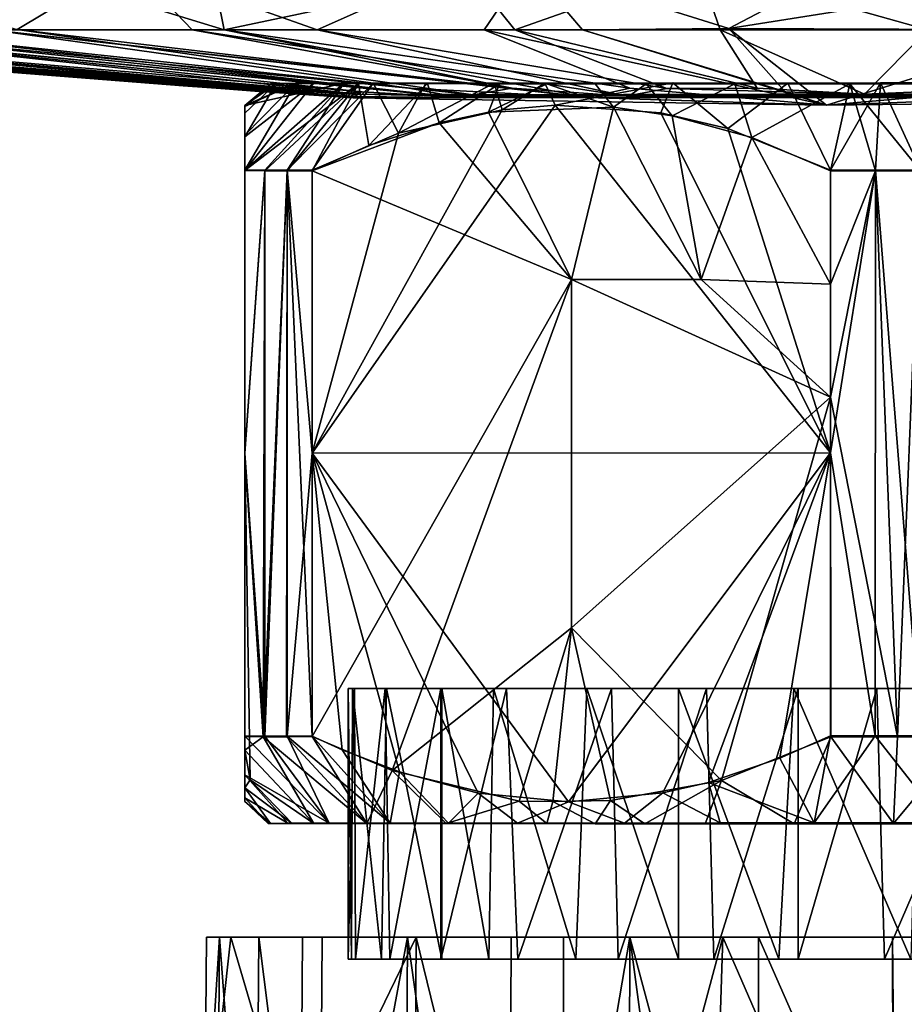
# Model space of a CAD drawing. Units: inches. Extents: x -6 to 6.7, y -10 to 11.1.
# Drawn here: x -3.7 to -2.9, y 9.4 to 10.2 of the extents above; entities that cross this region are included whole.
import ezdxf

# ---------------------------------------------------------------- set-up
doc = ezdxf.new("R2010")
doc.units = ezdxf.units.IN
doc.layers.get('0').update_dxf_attribs({"true_color": 0xc2ced6})

msp = doc.modelspace()

# ---------------------------------------------------------------- linework, layer by layer
for points in [[(-3.94069, 10.29512), (-3.74728, 10.23705), (-3.64679, 10.29734), (-3.94069, 10.29512)], [(-3.75125, 10.29557), (-3.56006, 10.23688), (-3.76841, 10.23658), (-3.75125, 10.29557)], [(-3.75125, 10.29557), (-3.5719, 10.29537), (-3.56006, 10.23688), (-3.75125, 10.29557)], [(-3.64679, 10.29734), (-3.74728, 10.23705), (-3.58901, 10.23699), (-3.64679, 10.29734)], [(-3.64679, 10.29734), (-3.47595, 10.237), (-3.34432, 10.29574), (-3.64679, 10.29734)], [(-3.47595, 10.237), (-3.64679, 10.29734), (-3.58901, 10.23699), (-3.47595, 10.237)], [(-3.56006, 10.23688), (-3.5719, 10.29537), (-3.28545, 10.29504), (-3.56006, 10.23688)], [(-3.29721, 10.23695), (-3.34432, 10.29574), (-3.47595, 10.237), (-3.29721, 10.23695)], [(-3.13197, 10.29545), (-3.34432, 10.29574), (-3.29721, 10.23695), (-3.13197, 10.29545)], [(-3.11179, 10.23698), (-3.13197, 10.29545), (-3.29721, 10.23695), (-3.11179, 10.23698)], [(-3.10384, 10.23806), (-3.28545, 10.29504), (-2.99404, 10.2959), (-3.10384, 10.23806)], [(-2.924, 10.23702), (-2.80166, 10.29653), (-3.13197, 10.29545), (-2.924, 10.23702)], [(-3.13197, 10.29545), (-3.11179, 10.23698), (-2.924, 10.23702), (-3.13197, 10.29545)], [(-2.73943, 10.29601), (-3.10384, 10.23806), (-2.99404, 10.2959), (-2.73943, 10.29601)], [(-2.73943, 10.29601), (-2.79639, 10.23699), (-3.10384, 10.23806), (-2.73943, 10.29601)], [(-3.28545, 10.29504), (-3.32495, 10.23687), (-3.56006, 10.23688), (-3.28545, 10.29504)], [(-3.32495, 10.23687), (-3.28545, 10.29504), (-3.23603, 10.237), (-3.32495, 10.23687)], [(-3.23603, 10.237), (-3.28545, 10.29504), (-3.10384, 10.23806), (-3.23603, 10.237)], [(-3.597, 10.18622), (-4.22418, 10.23709), (-4.24165, 10.23701), (-3.597, 10.18622)], [(-3.44354, 10.17537), (-4.24165, 10.23701), (-4.23786, 10.23701), (-3.44354, 10.17537)], [(-3.597, 10.18622), (-4.24165, 10.23701), (-3.44354, 10.17537), (-3.597, 10.18622)], [(-3.53248, 10.18135), (-4.23786, 10.23701), (-4.22179, 10.23698), (-3.53248, 10.18135)], [(-3.53248, 10.18135), (-3.44354, 10.17537), (-4.23786, 10.23701), (-3.53248, 10.18135)], [(-4.22418, 10.23709), (-3.597, 10.18622), (-3.55823, 10.18442), (-4.22418, 10.23709)], [(-3.55823, 10.18442), (-4.17762, 10.23694), (-4.22418, 10.23709), (-3.55823, 10.18442)], [(-4.22179, 10.23698), (-4.18212, 10.23636), (-3.51783, 10.18108), (-4.22179, 10.23698)], [(-3.51783, 10.18108), (-3.53248, 10.18135), (-4.22179, 10.23698), (-3.51783, 10.18108)], [(-3.4467, 10.17666), (-4.18212, 10.23636), (-4.15531, 10.23699), (-3.4467, 10.17666)], [(-3.51783, 10.18108), (-4.18212, 10.23636), (-3.4467, 10.17666), (-3.51783, 10.18108)], [(-3.52569, 10.18419), (-4.08864, 10.23666), (-4.17762, 10.23694), (-3.52569, 10.18419)], [(-3.52569, 10.18419), (-4.17762, 10.23694), (-3.55823, 10.18442), (-3.52569, 10.18419)], [(-4.15531, 10.23699), (-3.45437, 10.17876), (-3.4467, 10.17666), (-4.15531, 10.23699)], [(-3.45437, 10.17876), (-4.15531, 10.23699), (-4.09071, 10.23677), (-3.45437, 10.17876)], [(-4.09071, 10.23677), (-3.97148, 10.23715), (-3.43525, 10.18078), (-4.09071, 10.23677)], [(-3.43525, 10.18078), (-3.45437, 10.17876), (-4.09071, 10.23677), (-3.43525, 10.18078)], [(-3.43883, 10.1788), (-3.9702, 10.23699), (-4.08864, 10.23666), (-3.43883, 10.1788)], [(-4.08864, 10.23666), (-3.52569, 10.18419), (-3.43883, 10.1788), (-4.08864, 10.23666)], [(-3.97148, 10.23715), (-3.92832, 10.2369), (-3.34682, 10.1756), (-3.97148, 10.23715)], [(-3.34682, 10.1756), (-3.43525, 10.18078), (-3.97148, 10.23715), (-3.34682, 10.1756)], [(-3.36431, 10.17708), (-3.88642, 10.23698), (-3.9702, 10.23699), (-3.36431, 10.17708)], [(-3.9702, 10.23699), (-3.43883, 10.1788), (-3.36431, 10.17708), (-3.9702, 10.23699)], [(-3.39307, 10.18419), (-3.92832, 10.2369), (-3.76841, 10.23658), (-3.39307, 10.18419)], [(-3.34682, 10.1756), (-3.92832, 10.2369), (-3.39307, 10.18419), (-3.34682, 10.1756)], [(-3.74728, 10.23705), (-3.88642, 10.23698), (-3.33485, 10.17818), (-3.74728, 10.23705)], [(-3.33485, 10.17818), (-3.88642, 10.23698), (-3.36431, 10.17708), (-3.33485, 10.17818)], [(-3.29983, 10.18419), (-3.76841, 10.23658), (-3.56006, 10.23688), (-3.29983, 10.18419)], [(-3.29983, 10.18419), (-3.23107, 10.1756), (-3.76841, 10.23658), (-3.29983, 10.18419)], [(-3.39307, 10.18419), (-3.76841, 10.23658), (-3.23107, 10.1756), (-3.39307, 10.18419)], [(-3.29971, 10.18419), (-3.58901, 10.23699), (-3.74728, 10.23705), (-3.29971, 10.18419)], [(-3.33485, 10.17818), (-3.29971, 10.18419), (-3.74728, 10.23705), (-3.33485, 10.17818)], [(-3.47595, 10.237), (-3.58901, 10.23699), (-3.19661, 10.177), (-3.47595, 10.237)], [(-3.19661, 10.177), (-3.58901, 10.23699), (-3.29971, 10.18419), (-3.19661, 10.177)], [(-3.19335, 10.18419), (-3.56006, 10.23688), (-3.32495, 10.23687), (-3.19335, 10.18419)], [(-3.23107, 10.1756), (-3.29983, 10.18419), (-3.56006, 10.23688), (-3.23107, 10.1756)], [(-3.19335, 10.18419), (-3.23107, 10.1756), (-3.56006, 10.23688), (-3.19335, 10.18419)], [(-3.29721, 10.23695), (-3.47595, 10.237), (-3.15991, 10.18381), (-3.29721, 10.23695)], [(-3.19661, 10.177), (-3.15991, 10.18381), (-3.47595, 10.237), (-3.19661, 10.177)], [(-3.0155, 10.16872), (-3.32495, 10.23687), (-3.23603, 10.237), (-3.0155, 10.16872)], [(-3.0155, 10.16872), (-3.19335, 10.18419), (-3.32495, 10.23687), (-3.0155, 10.16872)], [(-3.07812, 10.18406), (-3.11179, 10.23698), (-3.29721, 10.23695), (-3.07812, 10.18406)], [(-3.15991, 10.18381), (-3.07812, 10.18406), (-3.29721, 10.23695), (-3.15991, 10.18381)], [(-3.0531, 10.18109), (-3.23603, 10.237), (-3.10384, 10.23806), (-3.0531, 10.18109)], [(-3.0531, 10.18109), (-3.0155, 10.16872), (-3.23603, 10.237), (-3.0531, 10.18109)], [(-2.924, 10.23702), (-3.11179, 10.23698), (-2.98108, 10.1788), (-2.924, 10.23702)], [(-3.07812, 10.18406), (-2.98108, 10.1788), (-3.11179, 10.23698), (-3.07812, 10.18406)], [(-3.0155, 10.16872), (-3.10384, 10.23806), (-2.79639, 10.23699), (-3.0155, 10.16872)], [(-3.0531, 10.18109), (-3.10384, 10.23806), (-3.0155, 10.16872), (-3.0531, 10.18109)], [(-2.79639, 10.23699), (-2.82243, 10.18548), (-3.0155, 10.16872), (-2.79639, 10.23699)], [(-2.98108, 10.1788), (-2.91083, 10.18162), (-2.924, 10.23702), (-2.98108, 10.1788)], [(-3.45191, 10.18858), (-3.49528, 10.18865), (-3.54148, 10.16854), (-3.45191, 10.18858)], [(-3.49528, 10.18865), (-3.51748, 10.18845), (-3.54148, 10.16854), (-3.49528, 10.18865)], [(-3.49528, 10.18865), (-3.54148, 10.14154), (-3.54145, 10.16754), (-3.49528, 10.18865)], [(-3.54147, 10.10983), (-3.54148, 10.14154), (-3.49528, 10.18865), (-3.54147, 10.10983)], [(-3.45191, 10.18858), (-3.54148, 10.16854), (-3.51308, 10.18835), (-3.45191, 10.18858)], [(-3.51748, 10.18845), (-3.54145, 10.16754), (-3.54148, 10.16854), (-3.51748, 10.18845)], [(-3.54148, 10.14021), (-3.51308, 10.18835), (-3.54148, 10.16142), (-3.54148, 10.14021)], [(-3.54148, 10.16142), (-3.51308, 10.18835), (-3.54148, 10.16854), (-3.54148, 10.16142)], [(-3.54148, 10.14021), (-3.47918, 10.18829), (-3.51308, 10.18835), (-3.54148, 10.14021)], [(-3.49528, 10.18865), (-3.45191, 10.18858), (-3.54147, 10.10983), (-3.49528, 10.18865)], [(-3.45191, 10.18858), (-3.52339, 10.10985), (-3.54147, 10.10983), (-3.45191, 10.18858)], [(-3.54145, 10.16754), (-3.51748, 10.18845), (-3.49528, 10.18865), (-3.54145, 10.16754)], [(-3.50306, 10.10988), (-3.52339, 10.10985), (-3.45191, 10.18858), (-3.50306, 10.10988)], [(-3.51308, 10.18835), (-2.52219, 10.18826), (-2.54996, 10.18872), (-3.51308, 10.18835)], [(-2.54996, 10.18872), (-3.31599, 10.18869), (-3.51308, 10.18835), (-2.54996, 10.18872)], [(-3.31599, 10.18869), (-3.37783, 10.18865), (-3.51308, 10.18835), (-3.31599, 10.18869)], [(-3.45191, 10.18858), (-3.51308, 10.18835), (-3.37783, 10.18865), (-3.45191, 10.18858)], [(-3.51308, 10.18835), (-3.47918, 10.18829), (-3.17849, 10.18813), (-3.51308, 10.18835)], [(-3.51308, 10.18835), (-3.17849, 10.18813), (-2.52219, 10.18826), (-3.51308, 10.18835)], [(-3.48057, 10.1099), (-3.50306, 10.10988), (-3.42529, 10.18861), (-3.48057, 10.1099)], [(-3.45191, 10.18858), (-3.42529, 10.18861), (-3.50306, 10.10988), (-3.45191, 10.18858)], [(-3.40255, 10.14347), (-3.48057, 10.1099), (-3.42529, 10.18861), (-3.40255, 10.14347)], [(-3.37783, 10.18865), (-3.42529, 10.18861), (-3.45191, 10.18858), (-3.37783, 10.18865)], [(-3.42529, 10.18861), (-3.37783, 10.18865), (-3.40255, 10.14347), (-3.42529, 10.18861)], [(-3.40255, 10.14347), (-3.31599, 10.18869), (-3.30876, 10.16462), (-3.40255, 10.14347)], [(-3.40255, 10.14347), (-3.37783, 10.18865), (-3.31599, 10.18869), (-3.40255, 10.14347)], [(-3.05058, 10.18878), (-3.15456, 10.18884), (-3.31599, 10.18869), (-3.05058, 10.18878)], [(-3.15456, 10.18884), (-3.27024, 10.18871), (-3.31599, 10.18869), (-3.15456, 10.18884)], [(-2.90921, 10.18879), (-3.05058, 10.18878), (-3.31599, 10.18869), (-2.90921, 10.18879)], [(-2.54996, 10.18872), (-2.90921, 10.18879), (-3.31599, 10.18869), (-2.54996, 10.18872)], [(-3.30876, 10.16462), (-3.31599, 10.18869), (-3.27024, 10.18871), (-3.30876, 10.16462)], [(-3.26093, 10.16887), (-3.30876, 10.16462), (-3.27024, 10.18871), (-3.26093, 10.16887)], [(-3.15456, 10.18884), (-3.26093, 10.16887), (-3.27024, 10.18871), (-3.15456, 10.18884)], [(-3.16525, 10.1618), (-3.26093, 10.16887), (-3.15456, 10.18884), (-3.16525, 10.1618)], [(-3.15456, 10.18884), (-3.10475, 10.14756), (-3.16525, 10.1618), (-3.15456, 10.18884)], [(-3.15456, 10.18884), (-3.05058, 10.18878), (-3.10475, 10.14756), (-3.15456, 10.18884)], [(-3.01183, 10.11009), (-3.10475, 10.14756), (-3.05058, 10.18878), (-3.01183, 10.11009)], [(-2.90921, 10.18879), (-2.96688, 10.18879), (-3.05058, 10.18878), (-2.90921, 10.18879)], [(-3.05058, 10.18878), (-2.96688, 10.18879), (-3.01183, 10.11009), (-3.05058, 10.18878)], [(-2.96688, 10.18879), (-2.97125, 10.11009), (-3.01183, 10.11009), (-2.96688, 10.18879)], [(-2.93059, 10.1101), (-2.97125, 10.11009), (-2.96688, 10.18879), (-2.93059, 10.1101)], [(-2.96688, 10.18879), (-2.90921, 10.18879), (-2.93059, 10.1101), (-2.96688, 10.18879)], [(-3.597, 10.18622), (-3.44354, 10.17537), (-3.55823, 10.18442), (-3.597, 10.18622)], [(-3.43883, 10.1788), (-3.55823, 10.18442), (-3.44354, 10.17537), (-3.43883, 10.1788)], [(-3.52569, 10.18419), (-3.55823, 10.18442), (-3.43883, 10.1788), (-3.52569, 10.18419)], [(-3.54147, 10.10951), (-3.47918, 10.18829), (-3.54148, 10.14021), (-3.54147, 10.10951)], [(-3.43859, 10.18825), (-3.47918, 10.18829), (-3.54147, 10.10951), (-3.43859, 10.18825)], [(-3.54147, 10.10951), (-3.52339, 10.10949), (-3.43859, 10.18825), (-3.54147, 10.10951)], [(-3.53248, 10.18135), (-3.4467, 10.17666), (-3.44354, 10.17537), (-3.53248, 10.18135)], [(-3.4467, 10.17666), (-3.53248, 10.18135), (-3.51783, 10.18108), (-3.4467, 10.17666)], [(-3.50306, 10.10947), (-3.43859, 10.18825), (-3.52339, 10.10949), (-3.50306, 10.10947)], [(-3.48057, 10.10945), (-3.43859, 10.18825), (-3.50306, 10.10947), (-3.48057, 10.10945)], [(-3.43859, 10.18825), (-3.48057, 10.10945), (-3.42936, 10.13226), (-3.43859, 10.18825)], [(-3.47918, 10.18829), (-3.43859, 10.18825), (-3.26852, 10.18815), (-3.47918, 10.18829)], [(-3.26852, 10.18815), (-3.17849, 10.18813), (-3.47918, 10.18829), (-3.26852, 10.18815)], [(-3.45437, 10.17876), (-3.43525, 10.18078), (-3.4467, 10.17666), (-3.45437, 10.17876)], [(-3.4467, 10.17666), (-3.43525, 10.18078), (-3.34682, 10.1756), (-3.4467, 10.17666)], [(-3.43859, 10.18825), (-3.37632, 10.18823), (-3.26852, 10.18815), (-3.43859, 10.18825)], [(-3.42936, 10.13226), (-3.37632, 10.18823), (-3.43859, 10.18825), (-3.42936, 10.13226)], [(-3.37632, 10.18823), (-3.42936, 10.13226), (-3.36576, 10.15261), (-3.37632, 10.18823)], [(-3.39307, 10.18419), (-3.23107, 10.1756), (-3.34682, 10.1756), (-3.39307, 10.18419)], [(-3.37632, 10.18823), (-3.31121, 10.18817), (-3.26852, 10.18815), (-3.37632, 10.18823)], [(-3.31121, 10.18817), (-3.37632, 10.18823), (-3.36576, 10.15261), (-3.31121, 10.18817)], [(-3.32102, 10.16227), (-3.31121, 10.18817), (-3.36576, 10.15261), (-3.32102, 10.16227)], [(-3.19661, 10.177), (-3.29971, 10.18419), (-3.33485, 10.17818), (-3.19661, 10.177)], [(-3.33485, 10.17818), (-2.38386, 10.18008), (-2.46853, 10.1756), (-3.33485, 10.17818)], [(-3.33485, 10.17818), (-2.43183, 10.17581), (-2.38386, 10.18008), (-3.33485, 10.17818)], [(-3.31121, 10.18817), (-3.32102, 10.16227), (-3.26852, 10.18815), (-3.31121, 10.18817)], [(-3.20822, 10.16682), (-3.26852, 10.18815), (-3.32102, 10.16227), (-3.20822, 10.16682)], [(-3.26852, 10.18815), (-3.22462, 10.18814), (-3.17849, 10.18813), (-3.26852, 10.18815)], [(-3.20822, 10.16682), (-3.22462, 10.18814), (-3.26852, 10.18815), (-3.20822, 10.16682)], [(-3.19335, 10.18419), (-3.0155, 10.16872), (-3.23107, 10.1756), (-3.19335, 10.18419)], [(-3.20822, 10.16682), (-3.17849, 10.18813), (-3.22462, 10.18814), (-3.20822, 10.16682)], [(-3.17849, 10.18813), (-3.20822, 10.16682), (-3.15521, 10.15919), (-3.17849, 10.18813)], [(-2.98108, 10.1788), (-3.15991, 10.18381), (-3.19661, 10.177), (-2.98108, 10.1788)], [(-3.17849, 10.18813), (-2.6547, 10.18818), (-2.52219, 10.18826), (-3.17849, 10.18813)], [(-2.75933, 10.18815), (-2.6547, 10.18818), (-3.17849, 10.18813), (-2.75933, 10.18815)], [(-2.8808, 10.18815), (-2.75933, 10.18815), (-3.17849, 10.18813), (-2.8808, 10.18815)], [(-2.8808, 10.18815), (-3.17849, 10.18813), (-2.99434, 10.18814), (-2.8808, 10.18815)], [(-3.09854, 10.18813), (-2.99434, 10.18814), (-3.17849, 10.18813), (-3.09854, 10.18813)], [(-3.17849, 10.18813), (-3.15521, 10.15919), (-3.09854, 10.18813), (-3.17849, 10.18813)], [(-2.98108, 10.1788), (-3.07812, 10.18406), (-3.15991, 10.18381), (-2.98108, 10.1788)], [(-3.15521, 10.15919), (-3.08295, 10.13963), (-3.09854, 10.18813), (-3.15521, 10.15919)], [(-2.99434, 10.18814), (-3.09854, 10.18813), (-3.08295, 10.13963), (-2.99434, 10.18814)], [(-2.99434, 10.18814), (-3.08295, 10.13963), (-3.01183, 10.10933), (-2.99434, 10.18814)], [(-2.78424, 10.17738), (-3.0155, 10.16872), (-2.82243, 10.18548), (-2.78424, 10.17738)], [(-2.99434, 10.18814), (-3.01183, 10.10933), (-2.97125, 10.10933), (-2.99434, 10.18814)], [(-2.93059, 10.10933), (-2.8808, 10.18815), (-2.99434, 10.18814), (-2.93059, 10.10933)], [(-2.99434, 10.18814), (-2.97125, 10.10933), (-2.93059, 10.10933), (-2.99434, 10.18814)], [(-2.91083, 10.18162), (-2.98108, 10.1788), (-2.80548, 10.17865), (-2.91083, 10.18162)], [(-3.34682, 10.1756), (-3.44354, 10.17537), (-3.4467, 10.17666), (-3.34682, 10.1756)], [(-3.43883, 10.1788), (-3.44354, 10.17537), (-2.43183, 10.17581), (-3.43883, 10.1788)], [(-2.43183, 10.17581), (-3.44354, 10.17537), (-3.0155, 10.16872), (-2.43183, 10.17581)], [(-3.23107, 10.1756), (-3.44354, 10.17537), (-3.34682, 10.1756), (-3.23107, 10.1756)], [(-3.0155, 10.16872), (-3.44354, 10.17537), (-3.23107, 10.1756), (-3.0155, 10.16872)], [(-3.36431, 10.17708), (-3.43883, 10.1788), (-2.43183, 10.17581), (-3.36431, 10.17708)], [(-3.33485, 10.17818), (-3.36431, 10.17708), (-2.43183, 10.17581), (-3.33485, 10.17818)], [(-3.33485, 10.17818), (-2.46853, 10.1756), (-3.19661, 10.177), (-3.33485, 10.17818)], [(-2.46853, 10.1756), (-2.98108, 10.1788), (-3.19661, 10.177), (-2.46853, 10.1756)], [(-2.43183, 10.17581), (-3.0155, 10.16872), (-2.78424, 10.17738), (-2.43183, 10.17581)], [(-2.46853, 10.1756), (-2.80548, 10.17865), (-2.98108, 10.1788), (-2.46853, 10.1756)], [(-3.54148, 10.16854), (-3.54146, 9.85361), (-3.54148, 10.16142), (-3.54148, 10.16854)], [(-3.54146, 9.85361), (-3.54148, 10.16854), (-3.54146, 9.85393), (-3.54146, 9.85361)], [(-3.54145, 10.16754), (-3.54146, 9.85393), (-3.54148, 10.16854), (-3.54145, 10.16754)], [(-3.54146, 9.85393), (-3.54145, 10.16754), (-3.54148, 10.14154), (-3.54146, 9.85393)], [(-3.26093, 10.16887), (-3.48055, 9.85399), (-3.30876, 10.16462), (-3.26093, 10.16887)], [(-3.48055, 9.85399), (-3.26093, 10.16887), (-3.01181, 9.85419), (-3.48055, 9.85399)], [(-3.40255, 10.14347), (-3.30876, 10.16462), (-3.48055, 9.85399), (-3.40255, 10.14347)], [(-3.32102, 10.16227), (-3.36576, 10.15261), (-3.24619, 10.01097), (-3.32102, 10.16227)], [(-3.20822, 10.16682), (-3.32102, 10.16227), (-3.24619, 10.01097), (-3.20822, 10.16682)], [(-3.01181, 9.85419), (-3.26093, 10.16887), (-3.16525, 10.1618), (-3.01181, 9.85419)], [(-3.20822, 10.16682), (-3.24619, 10.01097), (-3.12901, 10.01094), (-3.20822, 10.16682)], [(-3.12901, 10.01094), (-3.15521, 10.15919), (-3.20822, 10.16682), (-3.12901, 10.01094)], [(-3.01181, 9.85419), (-3.16525, 10.1618), (-3.10475, 10.14756), (-3.01181, 9.85419)], [(-3.54146, 9.85361), (-3.54148, 10.14021), (-3.54148, 10.16142), (-3.54146, 9.85361)], [(-3.15521, 10.15919), (-3.12901, 10.01094), (-3.08295, 10.13963), (-3.15521, 10.15919)], [(-3.36576, 10.15261), (-3.48057, 10.10945), (-3.24619, 10.01097), (-3.36576, 10.15261)], [(-3.42936, 10.13226), (-3.48057, 10.10945), (-3.36576, 10.15261), (-3.42936, 10.13226)], [(-3.01181, 9.85419), (-3.10475, 10.14756), (-3.01183, 10.11009), (-3.01181, 9.85419)], [(-3.54146, 9.85393), (-3.54148, 10.14154), (-3.54147, 10.10983), (-3.54146, 9.85393)], [(-3.54146, 9.85361), (-3.54147, 10.10951), (-3.54148, 10.14021), (-3.54146, 9.85361)], [(-3.48055, 9.85399), (-3.48057, 10.1099), (-3.40255, 10.14347), (-3.48055, 9.85399)], [(-3.08295, 10.13963), (-3.12901, 10.01094), (-3.01182, 10.00696), (-3.08295, 10.13963)], [(-3.01182, 10.00696), (-3.01183, 10.10933), (-3.08295, 10.13963), (-3.01182, 10.00696)], [(-3.54147, 10.10983), (-3.52339, 10.10985), (-3.54146, 9.85393), (-3.54147, 10.10983)], [(-3.52339, 10.10949), (-3.54147, 10.10951), (-3.54146, 9.85361), (-3.52339, 10.10949)], [(-3.52335, 9.59804), (-3.54146, 9.85393), (-3.52339, 10.10985), (-3.52335, 9.59804)], [(-3.52339, 10.10949), (-3.54146, 9.85361), (-3.52481, 9.5973), (-3.52339, 10.10949)], [(-3.50306, 10.10947), (-3.52339, 10.10949), (-3.52481, 9.5973), (-3.50306, 10.10947)], [(-3.52481, 9.5973), (-3.50369, 9.59748), (-3.50306, 10.10947), (-3.52481, 9.5973)], [(-3.52335, 9.59804), (-3.52339, 10.10985), (-3.50306, 10.10988), (-3.52335, 9.59804)], [(-3.50306, 10.10988), (-3.50302, 9.59806), (-3.52335, 9.59804), (-3.50306, 10.10988)], [(-3.50306, 10.10947), (-3.50369, 9.59748), (-3.48051, 9.59762), (-3.50306, 10.10947)], [(-3.48057, 10.1099), (-3.48055, 9.85399), (-3.50306, 10.10988), (-3.48057, 10.1099)], [(-3.50302, 9.59806), (-3.50306, 10.10988), (-3.48055, 9.85399), (-3.50302, 9.59806)], [(-3.48051, 9.59762), (-3.48057, 10.10945), (-3.50306, 10.10947), (-3.48051, 9.59762)], [(-3.48057, 10.10945), (-3.48051, 9.59762), (-3.24619, 10.01097), (-3.48057, 10.10945)], [(-3.01183, 10.11009), (-2.97125, 10.11009), (-3.01181, 9.85419), (-3.01183, 10.11009)], [(-3.01182, 10.00696), (-2.97125, 10.10933), (-3.01183, 10.10933), (-3.01182, 10.00696)], [(-2.97125, 10.10933), (-3.01182, 9.9046), (-2.9513, 9.59752), (-2.97125, 10.10933)], [(-3.01182, 9.9046), (-2.97125, 10.10933), (-3.01182, 10.00696), (-3.01182, 9.9046)], [(-2.97144, 9.59816), (-3.01181, 9.85419), (-2.97125, 10.11009), (-2.97144, 9.59816)], [(-2.93056, 9.59829), (-2.97144, 9.59816), (-2.97125, 10.11009), (-2.93056, 9.59829)], [(-2.97125, 10.11009), (-2.93059, 10.1101), (-2.93056, 9.59829), (-2.97125, 10.11009)], [(-2.93059, 10.10933), (-2.97125, 10.10933), (-2.9513, 9.59752), (-2.93059, 10.10933)], [(-2.93059, 10.10933), (-2.9513, 9.59752), (-2.88997, 9.59749), (-2.93059, 10.10933)], [(-3.48051, 9.59762), (-3.40826, 9.56707), (-3.24619, 10.01097), (-3.48051, 9.59762)], [(-3.40826, 9.56707), (-3.24617, 9.696), (-3.24619, 10.01097), (-3.40826, 9.56707)], [(-3.24619, 10.01097), (-3.01182, 9.9046), (-3.12901, 10.01094), (-3.24619, 10.01097)], [(-3.01182, 9.9046), (-3.24619, 10.01097), (-3.24617, 9.696), (-3.01182, 9.9046)], [(-3.01182, 9.9046), (-3.01182, 10.00696), (-3.12901, 10.01094), (-3.01182, 9.9046)], [(-3.01182, 9.9046), (-3.24617, 9.696), (-3.11059, 9.55787), (-3.01182, 9.9046)], [(-3.11059, 9.55787), (-3.01179, 9.59751), (-3.01182, 9.9046), (-3.11059, 9.55787)], [(-3.01182, 9.9046), (-3.01179, 9.59751), (-2.9513, 9.59752), (-3.01182, 9.9046)], [(-3.54146, 9.85393), (-3.52335, 9.59804), (-3.54144, 9.59802), (-3.54146, 9.85393)], [(-3.54146, 9.85393), (-3.54143, 9.53893), (-3.54146, 9.85361), (-3.54146, 9.85393)], [(-3.54143, 9.54212), (-3.54146, 9.85393), (-3.54143, 9.56295), (-3.54143, 9.54212)], [(-3.54146, 9.85393), (-3.54144, 9.59802), (-3.54143, 9.56295), (-3.54146, 9.85393)], [(-3.54143, 9.54212), (-3.54143, 9.53893), (-3.54146, 9.85393), (-3.54143, 9.54212)], [(-3.54144, 9.58527), (-3.54146, 9.85361), (-3.53644, 9.55839), (-3.54144, 9.58527)], [(-3.54143, 9.55113), (-3.53644, 9.55839), (-3.54146, 9.85361), (-3.54143, 9.55113)], [(-3.54143, 9.53893), (-3.54143, 9.55113), (-3.54146, 9.85361), (-3.54143, 9.53893)], [(-3.54146, 9.85361), (-3.54144, 9.58527), (-3.54144, 9.5977), (-3.54146, 9.85361)], [(-3.54146, 9.85361), (-3.54144, 9.5977), (-3.52481, 9.5973), (-3.54146, 9.85361)], [(-3.48055, 9.85399), (-3.48053, 9.59809), (-3.50302, 9.59806), (-3.48055, 9.85399)], [(-3.01181, 9.85419), (-3.2488, 9.53846), (-3.48055, 9.85399), (-3.01181, 9.85419)], [(-3.40146, 9.56568), (-3.48055, 9.85399), (-3.33041, 9.54632), (-3.40146, 9.56568)], [(-3.48055, 9.85399), (-3.2488, 9.53846), (-3.33041, 9.54632), (-3.48055, 9.85399)], [(-3.48055, 9.85399), (-3.45326, 9.5857), (-3.48053, 9.59809), (-3.48055, 9.85399)], [(-3.40146, 9.56568), (-3.45326, 9.5857), (-3.48055, 9.85399), (-3.40146, 9.56568)], [(-3.2488, 9.53846), (-3.01181, 9.85419), (-3.16342, 9.54683), (-3.2488, 9.53846)], [(-3.1223, 9.55618), (-3.16342, 9.54683), (-3.01181, 9.85419), (-3.1223, 9.55618)], [(-3.01181, 9.85419), (-3.05768, 9.57799), (-3.1223, 9.55618), (-3.01181, 9.85419)], [(-3.05768, 9.57799), (-3.01181, 9.85419), (-3.01195, 9.59815), (-3.05768, 9.57799)], [(-3.01181, 9.85419), (-2.97144, 9.59816), (-3.01195, 9.59815), (-3.01181, 9.85419)], [(-3.24617, 9.696), (-3.40826, 9.56707), (-3.29329, 9.53922), (-3.24617, 9.696)], [(-3.29329, 9.53922), (-3.26298, 9.53881), (-3.24617, 9.696), (-3.29329, 9.53922)], [(-3.24617, 9.696), (-3.26298, 9.53881), (-3.21075, 9.53991), (-3.24617, 9.696)], [(-3.21075, 9.53991), (-3.11059, 9.55787), (-3.24617, 9.696), (-3.21075, 9.53991)], [(-3.44806, 9.64109), (-3.44391, 9.64109), (-3.44504, 9.39618), (-3.44806, 9.64109)], [(-3.44504, 9.39618), (-3.44806, 9.39618), (-3.44806, 9.64109), (-3.44504, 9.39618)], [(-3.44219, 9.64109), (-3.44806, 9.64109), (-3.44806, 9.39618), (-3.44219, 9.64109)], [(-3.44806, 9.39618), (-3.44126, 9.39619), (-3.44219, 9.64109), (-3.44806, 9.39618)], [(-3.20999, 9.64109), (-3.44806, 9.64109), (-3.30483, 9.64104), (-3.20999, 9.64109)], [(-3.44806, 9.64109), (-3.44219, 9.64109), (-3.30483, 9.64104), (-3.44806, 9.64109)], [(-3.44391, 9.64109), (-3.44806, 9.64109), (-3.20999, 9.64109), (-3.44391, 9.64109)], [(-3.4179, 9.39618), (-3.44504, 9.39618), (-3.44391, 9.64109), (-3.4179, 9.39618)], [(-3.44391, 9.64109), (-3.41324, 9.64108), (-3.4179, 9.39618), (-3.44391, 9.64109)], [(-3.41324, 9.64108), (-3.44391, 9.64109), (-3.12401, 9.64109), (-3.41324, 9.64108)], [(-3.12401, 9.64109), (-3.44391, 9.64109), (-3.20999, 9.64109), (-3.12401, 9.64109)], [(-3.41466, 9.64113), (-3.44219, 9.64109), (-3.44126, 9.39619), (-3.41466, 9.64113)], [(-3.30483, 9.64104), (-3.44219, 9.64109), (-3.41466, 9.64113), (-3.30483, 9.64104)], [(-3.44126, 9.39619), (-3.41042, 9.3964), (-3.41466, 9.64113), (-3.44126, 9.39619)], [(-3.36316, 9.39618), (-3.4179, 9.39618), (-3.41324, 9.64108), (-3.36316, 9.39618)], [(-3.36417, 9.64109), (-3.41466, 9.64113), (-3.41042, 9.3964), (-3.36417, 9.64109)], [(-3.36417, 9.64109), (-3.30483, 9.64104), (-3.41466, 9.64113), (-3.36417, 9.64109)], [(-3.41324, 9.64108), (-3.36316, 9.64109), (-3.36316, 9.39618), (-3.41324, 9.64108)], [(-3.41324, 9.64108), (-2.97, 9.64109), (-3.36316, 9.64109), (-3.41324, 9.64108)], [(-3.12401, 9.64109), (-3.04109, 9.64109), (-3.41324, 9.64108), (-3.12401, 9.64109)], [(-3.04109, 9.64109), (-2.97, 9.64109), (-3.41324, 9.64108), (-3.04109, 9.64109)], [(-3.41042, 9.3964), (-3.36417, 9.39618), (-3.36417, 9.64109), (-3.41042, 9.3964)], [(-3.30483, 9.64104), (-3.36417, 9.64109), (-3.36417, 9.39618), (-3.30483, 9.64104)], [(-3.36417, 9.39618), (-3.29473, 9.39616), (-3.30483, 9.64104), (-3.36417, 9.39618)], [(-3.36316, 9.64109), (-3.31655, 9.64109), (-3.32091, 9.39618), (-3.36316, 9.64109)], [(-3.32091, 9.39618), (-3.36316, 9.39618), (-3.36316, 9.64109), (-3.32091, 9.39618)], [(-3.36316, 9.64109), (-2.97, 9.64109), (-3.31655, 9.64109), (-3.36316, 9.64109)], [(-3.24209, 9.39618), (-3.32091, 9.39618), (-3.31655, 9.64109), (-3.24209, 9.39618)], [(-3.31655, 9.64109), (-3.23231, 9.64109), (-3.24209, 9.39618), (-3.31655, 9.64109)], [(-2.97, 9.64109), (-2.85725, 9.64109), (-3.31655, 9.64109), (-2.97, 9.64109)], [(-3.23231, 9.64109), (-3.31655, 9.64109), (-2.85725, 9.64109), (-3.23231, 9.64109)], [(-3.20999, 9.64109), (-3.30483, 9.64104), (-3.29473, 9.39616), (-3.20999, 9.64109)], [(-3.29473, 9.39616), (-3.20396, 9.39618), (-3.20999, 9.64109), (-3.29473, 9.39616)], [(-3.14929, 9.39618), (-3.24209, 9.39618), (-3.23231, 9.64109), (-3.14929, 9.39618)], [(-3.23231, 9.64109), (-3.14929, 9.64109), (-3.14929, 9.39618), (-3.23231, 9.64109)], [(-2.67001, 9.64109), (-3.14929, 9.64109), (-3.23231, 9.64109), (-2.67001, 9.64109)], [(-3.23231, 9.64109), (-2.75302, 9.64109), (-2.67001, 9.64109), (-3.23231, 9.64109)], [(-2.75302, 9.64109), (-3.23231, 9.64109), (-2.85725, 9.64109), (-2.75302, 9.64109)], [(-3.12401, 9.64109), (-3.20999, 9.64109), (-3.20396, 9.39618), (-3.12401, 9.64109)], [(-3.20396, 9.39618), (-3.11751, 9.39618), (-3.12401, 9.64109), (-3.20396, 9.39618)], [(-3.14929, 9.64109), (-3.04507, 9.64109), (-3.05859, 9.39618), (-3.14929, 9.64109)], [(-3.05859, 9.39618), (-3.14929, 9.39618), (-3.14929, 9.64109), (-3.05859, 9.39618)], [(-2.67001, 9.64109), (-3.04507, 9.64109), (-3.14929, 9.64109), (-2.67001, 9.64109)], [(-3.04109, 9.64109), (-3.12401, 9.64109), (-3.11751, 9.39618), (-3.04109, 9.64109)], [(-3.11751, 9.39618), (-3.04109, 9.39618), (-3.04109, 9.64109), (-3.11751, 9.39618)], [(-2.93919, 9.39618), (-3.05859, 9.39618), (-3.04507, 9.64109), (-2.93919, 9.39618)], [(-3.04507, 9.64109), (-2.93231, 9.64109), (-2.93919, 9.39618), (-3.04507, 9.64109)], [(-2.53915, 9.64109), (-3.04507, 9.64109), (-2.58576, 9.64109), (-2.53915, 9.64109)], [(-3.04507, 9.64109), (-2.67001, 9.64109), (-2.58576, 9.64109), (-3.04507, 9.64109)], [(-2.93231, 9.64109), (-3.04507, 9.64109), (-2.53915, 9.64109), (-2.93231, 9.64109)], [(-2.97, 9.64109), (-3.04109, 9.64109), (-3.04109, 9.39618), (-2.97, 9.64109)], [(-3.04109, 9.39618), (-2.96311, 9.39618), (-2.97, 9.64109), (-3.04109, 9.39618)], [(-2.85725, 9.64109), (-2.97, 9.64109), (-2.96311, 9.39618), (-2.85725, 9.64109)], [(-2.96311, 9.39618), (-2.84372, 9.39618), (-2.85725, 9.64109), (-2.96311, 9.39618)], [(-3.46504, 9.51927), (-3.54144, 9.59802), (-3.52335, 9.59804), (-3.46504, 9.51927)], [(-3.54143, 9.56295), (-3.54144, 9.59802), (-3.46504, 9.51927), (-3.54143, 9.56295)], [(-3.54144, 9.5977), (-3.54144, 9.58527), (-3.52481, 9.5973), (-3.54144, 9.5977)], [(-3.52481, 9.5973), (-3.54144, 9.58527), (-3.47913, 9.519), (-3.52481, 9.5973)], [(-3.50369, 9.59748), (-3.52481, 9.5973), (-3.431, 9.51893), (-3.50369, 9.59748)], [(-3.47913, 9.519), (-3.431, 9.51893), (-3.52481, 9.5973), (-3.47913, 9.519)], [(-3.46504, 9.51927), (-3.52335, 9.59804), (-3.50302, 9.59806), (-3.46504, 9.51927)], [(-3.50369, 9.59748), (-3.431, 9.51893), (-3.48051, 9.59762), (-3.50369, 9.59748)], [(-3.40988, 9.51933), (-3.50302, 9.59806), (-3.48053, 9.59809), (-3.40988, 9.51933)], [(-3.50302, 9.59806), (-3.40988, 9.51933), (-3.46504, 9.51927), (-3.50302, 9.59806)], [(-3.40988, 9.51933), (-3.48053, 9.59809), (-3.45326, 9.5857), (-3.40988, 9.51933)], [(-3.40826, 9.56707), (-3.48051, 9.59762), (-3.431, 9.51893), (-3.40826, 9.56707)], [(-3.04477, 9.51884), (-3.01179, 9.59751), (-3.11059, 9.55787), (-3.04477, 9.51884)], [(-3.05768, 9.57799), (-3.01195, 9.59815), (-3.02663, 9.51949), (-3.05768, 9.57799)], [(-3.01179, 9.59751), (-3.04477, 9.51884), (-2.95492, 9.51892), (-3.01179, 9.59751)], [(-2.97144, 9.59816), (-3.02663, 9.51949), (-3.01195, 9.59815), (-2.97144, 9.59816)], [(-2.90986, 9.51953), (-3.02663, 9.51949), (-2.97144, 9.59816), (-2.90986, 9.51953)], [(-2.95492, 9.51892), (-2.9513, 9.59752), (-3.01179, 9.59751), (-2.95492, 9.51892)], [(-2.97144, 9.59816), (-2.93056, 9.59829), (-2.90986, 9.51953), (-2.97144, 9.59816)], [(-2.88997, 9.59749), (-2.9513, 9.59752), (-2.95492, 9.51892), (-2.88997, 9.59749)], [(-2.95492, 9.51892), (-2.85681, 9.51882), (-2.88997, 9.59749), (-2.95492, 9.51892)], [(-3.54144, 9.58527), (-3.53644, 9.55839), (-3.47913, 9.519), (-3.54144, 9.58527)], [(-3.40988, 9.51933), (-3.45326, 9.5857), (-3.40146, 9.56568), (-3.40988, 9.51933)], [(-3.1223, 9.55618), (-3.05768, 9.57799), (-3.02663, 9.51949), (-3.1223, 9.55618)], [(-3.431, 9.51893), (-3.35944, 9.519), (-3.40826, 9.56707), (-3.431, 9.51893)], [(-3.40988, 9.51933), (-3.40146, 9.56568), (-3.35722, 9.51937), (-3.40988, 9.51933)], [(-3.40826, 9.56707), (-3.35944, 9.519), (-3.29329, 9.53922), (-3.40826, 9.56707)], [(-3.35722, 9.51937), (-3.40146, 9.56568), (-3.33041, 9.54632), (-3.35722, 9.51937)], [(-3.54143, 9.56295), (-3.50254, 9.51922), (-3.54143, 9.54212), (-3.54143, 9.56295)], [(-3.46504, 9.51927), (-3.50254, 9.51922), (-3.54143, 9.56295), (-3.46504, 9.51927)], [(-3.54143, 9.55113), (-3.49866, 9.51903), (-3.53644, 9.55839), (-3.54143, 9.55113)], [(-3.53644, 9.55839), (-3.49866, 9.51903), (-3.47913, 9.519), (-3.53644, 9.55839)], [(-3.11059, 9.55787), (-3.21075, 9.53991), (-3.17968, 9.51884), (-3.11059, 9.55787)], [(-3.12514, 9.51883), (-3.11059, 9.55787), (-3.17968, 9.51884), (-3.12514, 9.51883)], [(-3.1223, 9.55618), (-3.1116, 9.51947), (-3.16342, 9.54683), (-3.1223, 9.55618)], [(-3.12514, 9.51883), (-3.04477, 9.51884), (-3.11059, 9.55787), (-3.12514, 9.51883)], [(-3.02663, 9.51949), (-3.1116, 9.51947), (-3.1223, 9.55618), (-3.02663, 9.51949)], [(-3.54143, 9.55113), (-3.54143, 9.53893), (-3.51832, 9.51908), (-3.54143, 9.55113)], [(-3.49866, 9.51903), (-3.54143, 9.55113), (-3.51832, 9.51908), (-3.49866, 9.51903)], [(-3.54143, 9.53893), (-3.54143, 9.54212), (-3.52041, 9.51915), (-3.54143, 9.53893)], [(-3.50254, 9.51922), (-3.52041, 9.51915), (-3.54143, 9.54212), (-3.50254, 9.51922)], [(-3.52041, 9.51915), (-3.51832, 9.51908), (-3.54143, 9.53893), (-3.52041, 9.51915)], [(-3.29329, 9.53922), (-3.35944, 9.519), (-3.26848, 9.51886), (-3.29329, 9.53922)], [(-3.35722, 9.51937), (-3.33041, 9.54632), (-3.29502, 9.51939), (-3.35722, 9.51937)], [(-3.33041, 9.54632), (-3.2488, 9.53846), (-3.29502, 9.51939), (-3.33041, 9.54632)], [(-3.19809, 9.51943), (-3.29502, 9.51939), (-3.2488, 9.53846), (-3.19809, 9.51943)], [(-3.26298, 9.53881), (-3.29329, 9.53922), (-3.26848, 9.51886), (-3.26298, 9.53881)], [(-3.26848, 9.51886), (-3.22457, 9.51885), (-3.26298, 9.53881), (-3.26848, 9.51886)], [(-3.22457, 9.51885), (-3.21075, 9.53991), (-3.26298, 9.53881), (-3.22457, 9.51885)], [(-3.19809, 9.51943), (-3.2488, 9.53846), (-3.16342, 9.54683), (-3.19809, 9.51943)], [(-3.21075, 9.53991), (-3.22457, 9.51885), (-3.17968, 9.51884), (-3.21075, 9.53991)], [(-3.19809, 9.51943), (-3.16342, 9.54683), (-3.1116, 9.51947), (-3.19809, 9.51943)], [(-3.50254, 9.51922), (-3.51832, 9.51908), (-3.52041, 9.51915), (-3.50254, 9.51922)], [(-3.35722, 9.51937), (-3.51832, 9.51908), (-3.40988, 9.51933), (-3.35722, 9.51937)], [(-3.35722, 9.51937), (-3.47913, 9.519), (-3.51832, 9.51908), (-3.35722, 9.51937)], [(-3.51832, 9.51908), (-3.46504, 9.51927), (-3.40988, 9.51933), (-3.51832, 9.51908)], [(-3.50254, 9.51922), (-3.46504, 9.51927), (-3.51832, 9.51908), (-3.50254, 9.51922)], [(-3.49866, 9.51903), (-3.51832, 9.51908), (-3.47913, 9.519), (-3.49866, 9.51903)], [(-2.62754, 9.51946), (-2.58851, 9.51893), (-3.47913, 9.519), (-2.62754, 9.51946)], [(-3.47913, 9.519), (-3.35722, 9.51937), (-2.62754, 9.51946), (-3.47913, 9.519)], [(-3.47913, 9.519), (-3.22457, 9.51885), (-3.431, 9.51893), (-3.47913, 9.519)], [(-3.22457, 9.51885), (-3.47913, 9.519), (-3.12514, 9.51883), (-3.22457, 9.51885)], [(-3.12514, 9.51883), (-3.47913, 9.519), (-2.58851, 9.51893), (-3.12514, 9.51883)], [(-3.431, 9.51893), (-3.26848, 9.51886), (-3.35944, 9.519), (-3.431, 9.51893)], [(-3.26848, 9.51886), (-3.431, 9.51893), (-3.22457, 9.51885), (-3.26848, 9.51886)], [(-3.1116, 9.51947), (-3.35722, 9.51937), (-3.19809, 9.51943), (-3.1116, 9.51947)], [(-3.1116, 9.51947), (-2.62754, 9.51946), (-3.35722, 9.51937), (-3.1116, 9.51947)], [(-3.29502, 9.51939), (-3.19809, 9.51943), (-3.35722, 9.51937), (-3.29502, 9.51939)], [(-3.22457, 9.51885), (-3.12514, 9.51883), (-3.17968, 9.51884), (-3.22457, 9.51885)], [(-2.63744, 9.5189), (-3.12514, 9.51883), (-2.58851, 9.51893), (-2.63744, 9.5189)], [(-3.12514, 9.51883), (-2.63744, 9.5189), (-3.04477, 9.51884), (-3.12514, 9.51883)], [(-2.80764, 9.51952), (-3.1116, 9.51947), (-2.90986, 9.51953), (-2.80764, 9.51952)], [(-2.90986, 9.51953), (-3.1116, 9.51947), (-3.02663, 9.51949), (-2.90986, 9.51953)], [(-2.62754, 9.51946), (-3.1116, 9.51947), (-2.80764, 9.51952), (-2.62754, 9.51946)], [(-2.85681, 9.51882), (-2.95492, 9.51892), (-3.04477, 9.51884), (-2.85681, 9.51882)], [(-2.85681, 9.51882), (-3.04477, 9.51884), (-2.63744, 9.5189), (-2.85681, 9.51882)], [(-3.57607, 9.41626), (-3.57791, 9.2009), (-3.55398, 9.41626), (-3.57607, 9.41626)], [(-3.57791, 9.2009), (-3.49088, 9.2009), (-3.55398, 9.41626), (-3.57791, 9.2009)], [(-3.57791, 9.2009), (-3.57607, 9.41626), (-3.56416, 9.41626), (-3.57791, 9.2009)], [(-3.57791, 9.2009), (-3.56416, 9.41626), (-3.56765, 8.98551), (-3.57791, 9.2009)], [(-3.55398, 9.41626), (-3.56416, 9.41626), (-3.57607, 9.41626), (-3.55398, 9.41626)], [(-3.53214, 8.98553), (-3.56765, 8.98551), (-3.56416, 9.41626), (-3.53214, 8.98553)], [(-3.56416, 9.41626), (-3.52886, 9.41626), (-3.53214, 8.98553), (-3.56416, 9.41626)], [(-2.95599, 9.41626), (-3.52886, 9.41626), (-3.56416, 9.41626), (-2.95599, 9.41626)], [(-3.55398, 9.41626), (-3.25328, 9.41626), (-3.56416, 9.41626), (-3.55398, 9.41626)], [(-2.95599, 9.41626), (-3.56416, 9.41626), (-3.25328, 9.41626), (-2.95599, 9.41626)], [(-3.55398, 9.41626), (-3.49088, 9.2009), (-3.4893, 9.41626), (-3.55398, 9.41626)], [(-3.4893, 9.41626), (-3.25328, 9.41626), (-3.55398, 9.41626), (-3.4893, 9.41626)], [(-3.47451, 8.98553), (-3.53214, 8.98553), (-3.52886, 9.41626), (-3.47451, 8.98553)], [(-3.52886, 9.41626), (-3.47158, 9.41626), (-3.47451, 8.98553), (-3.52886, 9.41626)], [(-3.47158, 9.41626), (-3.52886, 9.41626), (-3.39436, 9.41626), (-3.47158, 9.41626)], [(-3.19342, 9.41626), (-3.52886, 9.41626), (-2.95599, 9.41626), (-3.19342, 9.41626)], [(-3.30058, 9.41626), (-3.52886, 9.41626), (-3.19342, 9.41626), (-3.30058, 9.41626)], [(-3.39436, 9.41626), (-3.52886, 9.41626), (-3.30058, 9.41626), (-3.39436, 9.41626)], [(-3.38908, 8.98553), (-3.38662, 9.41626), (-3.49088, 9.2009), (-3.38908, 8.98553)], [(-3.4893, 9.41626), (-3.49088, 9.2009), (-3.38662, 9.41626), (-3.4893, 9.41626)], [(-3.25328, 9.41626), (-3.4893, 9.41626), (-3.38662, 9.41626), (-3.25328, 9.41626)], [(-3.39436, 9.41626), (-3.39807, 8.77017), (-3.47451, 8.98553), (-3.39436, 9.41626)], [(-3.47451, 8.98553), (-3.47158, 9.41626), (-3.39436, 9.41626), (-3.47451, 8.98553)], [(-3.30333, 8.77017), (-3.39807, 8.77017), (-3.39436, 9.41626), (-3.30333, 8.77017)], [(-3.39436, 9.41626), (-3.30058, 9.41626), (-3.30333, 8.77017), (-3.39436, 9.41626)], [(-3.38662, 9.41626), (-3.38908, 8.98553), (-3.25415, 8.87466), (-3.38662, 9.41626)], [(-3.25415, 8.87466), (-3.25328, 9.41626), (-3.38662, 9.41626), (-3.25415, 8.87466)], [(-3.19342, 9.41626), (-3.30333, 8.77017), (-3.30058, 9.41626), (-3.19342, 9.41626)], [(-3.30333, 8.77017), (-3.19342, 9.41626), (-3.19579, 8.5548), (-3.30333, 8.77017)], [(-3.1094, 9.41626), (-3.25328, 9.41626), (-3.25415, 8.87466), (-3.1094, 9.41626)], [(-3.12893, 8.80197), (-3.1094, 9.41626), (-3.25415, 8.87466), (-3.12893, 8.80197)], [(-3.1094, 9.41626), (-2.358, 9.41626), (-3.25328, 9.41626), (-3.1094, 9.41626)], [(-3.25328, 9.41626), (-2.358, 9.41626), (-2.95599, 9.41626), (-3.25328, 9.41626)], [(-3.07834, 8.55522), (-3.19579, 8.5548), (-3.19342, 9.41626), (-3.07834, 8.55522)], [(-3.07765, 8.98553), (-3.19342, 9.41626), (-3.07691, 9.41626), (-3.07765, 8.98553)], [(-3.07691, 9.41626), (-3.19342, 9.41626), (-2.95599, 9.41626), (-3.07691, 9.41626)], [(-3.19342, 9.41626), (-3.07765, 8.98553), (-3.07834, 8.55522), (-3.19342, 9.41626)], [(-2.95495, 9.06131), (-3.1094, 9.41626), (-3.12893, 8.80197), (-2.95495, 9.06131)], [(-2.95599, 9.41625), (-3.1094, 9.41626), (-2.95495, 9.06131), (-2.95599, 9.41625)], [(-2.358, 9.41626), (-3.1094, 9.41626), (-2.95599, 9.41625), (-2.358, 9.41626)], [(-3.07765, 8.98553), (-3.07691, 9.41626), (-2.95308, 9.13469), (-3.07765, 8.98553)], [(-2.95599, 9.41626), (-2.95308, 9.13469), (-3.07691, 9.41626), (-2.95599, 9.41626)], [(-2.83502, 9.41626), (-2.95599, 9.41625), (-2.95495, 9.06131), (-2.83502, 9.41626)], [(-2.95308, 9.13469), (-2.95599, 9.41626), (-2.80258, 9.41626), (-2.95308, 9.13469)], [(-2.65871, 9.41626), (-2.80258, 9.41626), (-2.95599, 9.41626), (-2.65871, 9.41626)], [(-2.52536, 9.41626), (-2.95599, 9.41626), (-2.42268, 9.41626), (-2.52536, 9.41626)], [(-2.358, 9.41626), (-2.42268, 9.41626), (-2.95599, 9.41626), (-2.358, 9.41626)], [(-2.65871, 9.41626), (-2.95599, 9.41626), (-2.52536, 9.41626), (-2.65871, 9.41626)], [(-2.358, 9.41626), (-2.95599, 9.41625), (-2.83502, 9.41626), (-2.358, 9.41626)], [(-3.44806, 9.39618), (-3.29473, 9.39616), (-3.44126, 9.39619), (-3.44806, 9.39618)], [(-3.20396, 9.39618), (-3.29473, 9.39616), (-3.44806, 9.39618), (-3.20396, 9.39618)], [(-3.44504, 9.39618), (-3.20396, 9.39618), (-3.44806, 9.39618), (-3.44504, 9.39618)], [(-3.4179, 9.39618), (-3.11751, 9.39618), (-3.44504, 9.39618), (-3.4179, 9.39618)], [(-3.11751, 9.39618), (-3.20396, 9.39618), (-3.44504, 9.39618), (-3.11751, 9.39618)], [(-3.29473, 9.39616), (-3.41042, 9.3964), (-3.44126, 9.39619), (-3.29473, 9.39616)], [(-3.4179, 9.39618), (-3.36316, 9.39618), (-2.96311, 9.39618), (-3.4179, 9.39618)], [(-3.11751, 9.39618), (-3.4179, 9.39618), (-3.04109, 9.39618), (-3.11751, 9.39618)], [(-3.04109, 9.39618), (-3.4179, 9.39618), (-2.96311, 9.39618), (-3.04109, 9.39618)], [(-3.36417, 9.39618), (-3.41042, 9.3964), (-3.29473, 9.39616), (-3.36417, 9.39618)], [(-3.36316, 9.39618), (-3.32091, 9.39618), (-2.96311, 9.39618), (-3.36316, 9.39618)], [(-2.96311, 9.39618), (-3.32091, 9.39618), (-2.84372, 9.39618), (-2.96311, 9.39618)], [(-3.24209, 9.39618), (-2.84372, 9.39618), (-3.32091, 9.39618), (-3.24209, 9.39618)], [(-3.24209, 9.39618), (-3.14929, 9.39618), (-2.66022, 9.39618), (-3.24209, 9.39618)], [(-2.66022, 9.39618), (-2.75302, 9.39618), (-3.24209, 9.39618), (-2.66022, 9.39618)], [(-2.75302, 9.39618), (-2.84372, 9.39618), (-3.24209, 9.39618), (-2.75302, 9.39618)], [(-2.66022, 9.39618), (-3.14929, 9.39618), (-3.05859, 9.39618), (-2.66022, 9.39618)], [(-2.53915, 9.39618), (-2.58139, 9.39618), (-3.05859, 9.39618), (-2.53915, 9.39618)], [(-3.05859, 9.39618), (-2.58139, 9.39618), (-2.66022, 9.39618), (-3.05859, 9.39618)], [(-2.93919, 9.39618), (-2.53915, 9.39618), (-3.05859, 9.39618), (-2.93919, 9.39618)]]:
    msp.add_lwpolyline(points)

doc.saveas('drawing.dxf')
